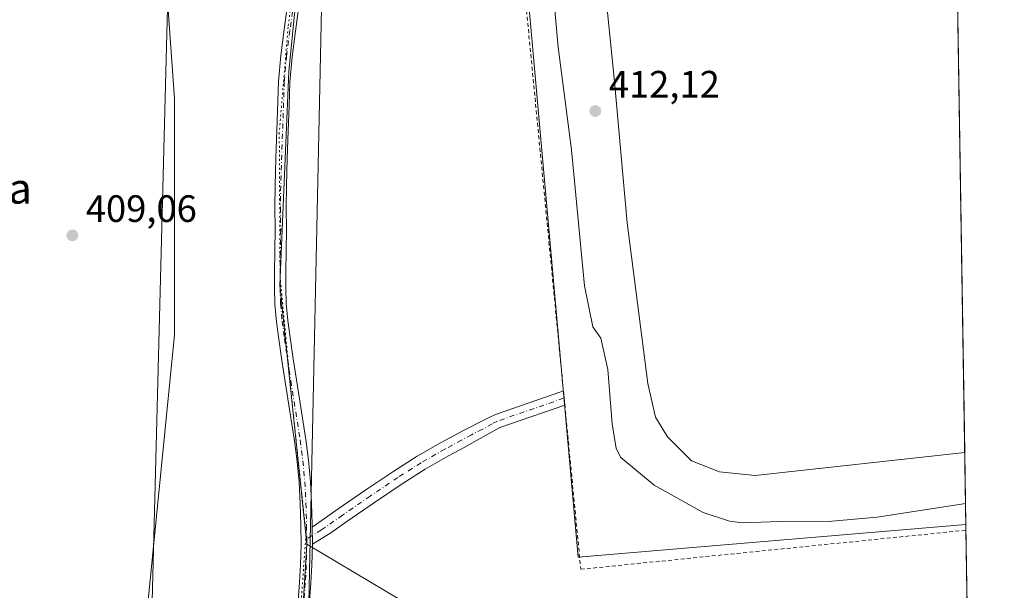
# Model space of a CAD drawing. Units: metres. Extents: x 608485 to 611967, y 4662184 to 4664551.
# Drawn here: x 611707 to 611966, y 4662857 to 4663007 of the extents above; entities that cross this region are included whole.
import ezdxf
from ezdxf.enums import TextEntityAlignment as Align

# ---------------------------------------------------------------- set-up
doc = ezdxf.new("R2010")
doc.units = ezdxf.units.M
doc.header["$MEASUREMENT"] = 0
for name, pattern in [('DGN Style 2', [1.6480167562047852, 0.988810053722871, -0.6592067024819142]), ('DGN Style 4', [2.6384748266838614, 1.318413404963828, -0.6592067024819142, 0.001648016756204785, -0.6592067024819142]), ('DGN Style 5', [1.1536117293433497, 0.4944050268614355, -0.6592067024819142])]:
    doc.linetypes.add(name, pattern=pattern)
for name, color, linetype, lineweight in [('Alambrada', 7, 'DGN Style 2', 0), ('Arbolado forestal CxS', 92, 'Continuous', 0), ('Camino Cxs', 7, 'Continuous', 0), ('Camino eje', 30, 'DGN Style 4', 13), ('Comarca CxS', 21, 'Continuous', 0), ('Comunidad Autónoma CxS', 142, 'Continuous', 0), ('Cultivos herbáceos CxS', 92, 'Continuous', 0), ('Curva de nivel normal', 30, 'Continuous', 0), ('Estanque Cxs', 5, 'Continuous', 0), ('Matorral CxS', 135, 'Continuous', 0), ('Municipio CxS', 4, 'Continuous', 0), ('Pastizal CxS', 92, 'Continuous', 0), ('Provincia CxS', 1, 'Continuous', 0), ('Punto de cota en terreno', 7, 'Continuous', 0), ('Rótulo de punto de cota en terreno', 7, 'Continuous', 0), ('Suelo desnudo CxS', 253, 'Continuous', 0), ('Texto cartográfico', 7, 'Continuous', 0), ('Vía pecuaria CxS', 92, 'Continuous', 13), ('Vía pecuaria eje', 92, 'DGN Style 5', 0)]:
    doc.layers.add(name, color=color, linetype=linetype, lineweight=lineweight)
doc.styles.add('Style-Arial', font='txt')

# ---------------------------------------------------------------- blocks, each defined once
blk = doc.blocks.new('5PATER')
at = {"layer": 'Matorral CxS', "linetype": 'Continuous', "lineweight": 0}
h = blk.add_hatch(color=51, dxfattribs=at)
edge = h.paths.add_edge_path()
edge.add_ellipse((0, 0), major_axis=(-0.1095731443231308, -0.1110710700762829), ratio=0.9994222409660322, start_angle=0, end_angle=360)

msp = doc.modelspace()

# ---------------------------------------------------------------- linework, layer by layer
at = {"layer": 'Alambrada', "color": 7, "linetype": 'DGN Style 2', "lineweight": 0}
msp.add_polyline3d([(611951.6901000004, 4663118.960100001, 407.5222000000067), (611830.8300999999, 4663105.870100001, 406.4529000000039), (611854.4600999998, 4662862.370100001, 409.969299999997), (611955.6002000002, 4662872.620100001, 409.607600000003)], dxfattribs=at)
at = {"layer": 'Arbolado forestal CxS', "color": 92, "linetype": 'Continuous', "lineweight": 0, "extrusion": (-0.004346707519868739, 0.00882787772445039, 0.9999515861823606), "elevation": 38912.77605618346, "flags": 128}
msp.add_lwpolyline([(611830.5106963818, 4662919.394987944), (611849.7967558436, 4662703.693782829), (611951.5741856772, 4662712.338519684)], dxfattribs=at)
at = {"layer": 'Arbolado forestal CxS', "color": 92, "linetype": 'Continuous', "lineweight": 0, "extrusion": (0.003364363520943239, -0.2123119338362208, 0.9771961542130746), "elevation": -987524.8239302, "flags": 128}
msp.add_lwpolyline([(685758.8929702658, 4546582.754866701), (685758.8929702658, 4546581.172488282)], dxfattribs=at)
at = {"layer": 'Arbolado forestal CxS', "color": 92, "linetype": 'Continuous', "lineweight": 0, "extrusion": (0.0001125614033544583, -0.007102185835075448, 0.9999747728249422), "elevation": -32638.54681427044, "flags": 128}
msp.add_lwpolyline([(611955.5501652689, 4662758.413758414), (611957.83118034, 4662614.494228642)], dxfattribs=at)
at = {"layer": 'Arbolado forestal CxS', "color": 92, "linetype": 'Continuous', "lineweight": 0}
msp.add_polyline3d([(611834.5213000001, 4663081.2147, 407.1506999999983), (611853.7988999998, 4662865.5219, 409.1386999999959), (611955.5756999999, 4662874.166300001, 409.5047999999952), (611957.8810999999, 4662728.7042, 408.1463999999978), (611952.7418999998, 4662732.360900001, 408.1848999999929), (611923.0071, 4662755.294500001, 408.3188999999985), (611899.5888999999, 4662774.038100001, 408.4116000000067), (611865.6347000003, 4662800.9825, 408.5850000000065), (611823.6681000004, 4662844.422300001, 408.6440000000002), (611782.5021000003, 4662868.929500001, 408.6343000000052), (611775.4779000003, 4662936.876700001, 408.4397000000026), (611777.8192999996, 4662993.109099999, 408.3169000000053), (611783.7534999996, 4663053.270300001, 407.9977000000072), (611780.5669, 4663077.8661, 407.8674000000028), (611807.6284999996, 4663081.2149, 407.107600000003)], close=True, dxfattribs=at)
for points in [[(611780.5669, 4663077.8661, 407.8674000000028), (611783.7534999996, 4663053.270300001, 407.9977000000072), (611777.8192999996, 4662993.109099999, 408.3169000000053), (611775.4779000003, 4662936.876700001, 408.4397000000026), (611782.5021000003, 4662868.929500001, 408.6343000000052)], [(611782.5021000003, 4662868.929500001, 408.6343000000052), (611823.6681000004, 4662844.422300001, 408.6440000000002), (611865.6347000003, 4662800.9825, 408.5850000000065), (611899.5888999999, 4662774.038100001, 408.4116000000067), (611923.0071, 4662755.294500001, 408.3188999999985), (611952.7418999998, 4662732.360900001, 408.1848999999929), (611957.8810999999, 4662728.7042, 408.1463999999978)]]:
    msp.add_polyline3d(points, dxfattribs=at)
at = {"layer": 'Camino Cxs', "color": 7, "linetype": 'Continuous', "lineweight": 0, "extrusion": (0.01846639663369956, -0.1903143939307055, 0.9815495013794032), "elevation": -875717.2898963664, "flags": 128}
msp.add_lwpolyline([(1059321.592789613, 4497559.369075255), (1059321.592789613, 4497555.473321861)], dxfattribs=at)
at = {"layer": 'Camino Cxs', "color": 7, "linetype": 'Continuous', "lineweight": 0, "extrusion": (4.296016194767679e-05, -0.006444024230696515, 0.9999792361375004), "elevation": -29612.66864543459, "flags": 128}
msp.add_lwpolyline([(611783.9819773328, 4662774.938260558), (611783.9519760867, 4662779.438353993)], dxfattribs=at)
msp.add_lwpolyline([(611783.9819773328, 4662774.938260558), (611783.9519760867, 4662779.438353993)], dxfattribs=at)
at = {"layer": 'Camino Cxs', "color": 7, "linetype": 'Continuous', "lineweight": 0}
for points in [[(611780.3000999996, 4662854.280099999, 408.5092000000004), (611780.6601, 4662858.940099999, 408.5774999999995), (611780.9101, 4662863.600099999, 408.6416999999929), (611781.0301000001, 4662868.8101, 408.6956999999966), (611780.9901000002, 4662874.030099999, 408.7452000000048), (611780.8300999999, 4662879.630100001, 408.7752000000037), (611780.5100999996, 4662885.2301, 408.7890999999945), (611780.0301000001, 4662890.6601, 408.8537000000069), (611779.3400999998, 4662896.0601, 408.8295999999973), (611778.1101000002, 4662903.840100001, 408.6361000000034), (611776.8601000002, 4662911.630100001, 408.5108999999939), (611776.0201000003, 4662917.210100001, 408.4921999999933), (611775.2001, 4662922.800100001, 408.4809999999998), (611774.5800999999, 4662927.380100001, 408.4713999999949), (611774.1601, 4662932.0001, 408.4677999999985), (611774.0201000003, 4662936.200099999, 408.484500000006), (611774.0301000001, 4662940.4001, 408.5072999999975), (611774.1201, 4662946.020099999, 408.5037000000011), (611774.1901000004, 4662951.640100001, 408.4663), (611774.1601, 4662957.370100001, 408.4600000000065), (611774.1901000004, 4662963.100099999, 408.4553000000014), (611774.4401000004, 4662970.360099999, 408.4422999999952), (611774.7001, 4662977.630100001, 408.4535000000033), (611775.1401000004, 4662990.440099999, 408.406799999997), (611775.7100999998, 4662997.270099999, 408.3696999999956), (611776.6101000002, 4663004.0801, 408.3236999999936), (611777.5000999998, 4663010.620100001, 408.2838000000047)], [(611780.3000999996, 4662854.280099999, 408.5092000000004), (611780.6601, 4662858.940099999, 408.5774999999995), (611780.9101, 4662863.600099999, 408.6416999999929), (611781.0301000001, 4662868.8101, 408.6956999999966), (611780.9901000002, 4662874.030099999, 408.7452000000048), (611780.8300999999, 4662879.630100001, 408.7752000000037), (611780.5100999996, 4662885.2301, 408.7890999999945), (611780.0301000001, 4662890.6601, 408.8537000000069), (611779.3400999998, 4662896.0601, 408.8295999999973), (611778.1101000002, 4662903.840100001, 408.6361000000034), (611776.8601000002, 4662911.630100001, 408.5108999999939), (611776.0201000003, 4662917.210100001, 408.4921999999933), (611775.2001, 4662922.800100001, 408.4809999999998), (611774.5800999999, 4662927.380100001, 408.4713999999949), (611774.1601, 4662932.0001, 408.4677999999985), (611774.0201000003, 4662936.200099999, 408.484500000006), (611774.0301000001, 4662940.4001, 408.5072999999975), (611774.1201, 4662946.020099999, 408.5037000000011), (611774.1901000004, 4662951.640100001, 408.4663), (611774.1601, 4662957.370100001, 408.4600000000065), (611774.1901000004, 4662963.100099999, 408.4553000000014), (611774.4401000004, 4662970.360099999, 408.4422999999952), (611774.7001, 4662977.630100001, 408.4535000000033), (611775.1401000004, 4662990.440099999, 408.406799999997), (611775.7100999998, 4662997.270099999, 408.3696999999956), (611776.6101000002, 4663004.0801, 408.3236999999936), (611777.5000999998, 4663010.620100001, 408.2838000000047)], [(611780.4401000004, 4663010.220100001, 408.3059000000067), (611779.5601000005, 4663003.6801, 408.3071999999956), (611778.6700999998, 4662996.950099999, 408.3591000000015), (611778.1101000002, 4662990.270099999, 408.4138999999996), (611777.8901000004, 4662983.940099999, 408.4250000000029), (611777.6801000005, 4662977.530099999, 408.4257000000071), (611777.4200999998, 4662970.2601, 408.4152000000031), (611777.1700999998, 4662963.040100001, 408.4315999999963), (611777.1300999997, 4662957.370100001, 408.442200000005), (611777.1700999998, 4662951.630100001, 408.4599000000017), (611777.0100999996, 4662940.370100001, 408.5516000000061), (611777.0000999998, 4662936.2401, 408.4741000000067), (611777.1300999997, 4662932.1801, 408.4257999999973), (611777.5401, 4662927.720100001, 408.4391000000033), (611778.1501000002, 4662923.210100001, 408.6008000000002), (611778.9600999998, 4662917.6501, 408.7997999999934), (611779.8000999996, 4662912.0801, 408.6533000000054), (611782.2901, 4662896.4801, 409.1863000000012), (611782.9901000002, 4662890.9801, 409.2252000000008), (611783.4801000003, 4662885.440099999, 409.0766000000003), (611783.8101000005, 4662879.7601, 408.8831999999966), (611783.9700999996, 4662874.0801, 408.7317000000039), (611783.9700999996, 4662873.450099999, 408.726999999999), (611784.0000999998, 4662868.950099999, 408.698000000004), (611783.8800999997, 4662863.4801, 408.6481000000058), (611783.6300999997, 4662858.7401, 408.5807000000059), (611783.2701000003, 4662854.030099999, 408.5246999999945)], [(611780.4401000004, 4663010.220100001, 408.3059000000067), (611779.5601000005, 4663003.6801, 408.3071999999956), (611778.6700999998, 4662996.950099999, 408.3591000000015), (611778.1101000002, 4662990.270099999, 408.4138999999996), (611777.8901000004, 4662983.940099999, 408.4250000000029), (611777.6801000005, 4662977.530099999, 408.4257000000071), (611777.4200999998, 4662970.2601, 408.4152000000031), (611777.1700999998, 4662963.040100001, 408.4315999999963), (611777.1300999997, 4662957.370100001, 408.442200000005), (611777.1700999998, 4662951.630100001, 408.4599000000017), (611777.0100999996, 4662940.370100001, 408.5516000000061), (611777.0000999998, 4662936.2401, 408.4741000000067), (611777.1300999997, 4662932.1801, 408.4257999999973), (611777.5401, 4662927.720100001, 408.4391000000033), (611778.1501000002, 4662923.210100001, 408.6008000000002), (611778.9600999998, 4662917.6501, 408.7997999999934), (611779.8000999996, 4662912.0801, 408.6533000000054), (611782.2901, 4662896.4801, 409.1863000000012), (611782.9901000002, 4662890.9801, 409.2252000000008), (611783.4801000003, 4662885.440099999, 409.0766000000003), (611783.8101000005, 4662879.7601, 408.8831999999966), (611783.9700999996, 4662874.0801, 408.7317000000039), (611783.9700999996, 4662873.450099999, 408.726999999999)], [(611783.9700999996, 4662873.450099999, 408.726999999999), (611786.5401, 4662875.2501, 408.7375999999931), (611790.7701000003, 4662878.220100001, 409.226800000004), (611798.0401, 4662883.2401, 408.9668999999994), (611805.3400999998, 4662888.143300001, 409.8393999999971), (611811.5201000003, 4662892.0701, 409.4888000000064), (611817.8201000001, 4662895.690099999, 409.4744999999967), (611823.4801000003, 4662898.720100001, 409.350900000005), (611829.2001, 4662901.610099999, 411.0075999999972), (611830.6201, 4662902.300100001, 411.3858000000037), (611832.0401, 4662903.0001, 411.7229999999981), (611849.2500999998, 4662908.9301, 410.5109999999986), (611849.9094000002, 4662909.2643, 410.3690999999963)], [(611850.2786999998, 4662905.4583, 409.6242000000057), (611833.2200999996, 4662899.5701, 411.9386999999988), (611828.0500999996, 4662896.710100001, 410.1701999999932), (611822.8901000004, 4662893.850099999, 409.3861999999936), (611819.7701000003, 4662892.1801, 409.8559999999998), (611813.5900999998, 4662888.630100001, 410.0026000000071), (611807.5701000001, 4662884.8101, 410.5430000000051), (611800.3000999996, 4662879.920100001, 410.4477000000043), (611793.0601000005, 4662874.920100001, 410.2217999999993), (611788.8400999998, 4662871.960100001, 409.2087999999931), (611784.0000999998, 4662868.950099999, 408.698000000004)], [(611784.0000999998, 4662868.950099999, 408.698000000004), (611783.8800999997, 4662863.4801, 408.6481000000058), (611783.6300999997, 4662858.7401, 408.5807000000059), (611783.2701000003, 4662854.030099999, 408.5246999999945)]]:
    msp.add_polyline3d(points, dxfattribs=at)
msp.add_polyline3d([(611784.0000999998, 4662868.950099999, 408.698000000004), (611783.9700999996, 4662873.450099999, 408.726999999999), (611786.5401, 4662875.2501, 408.7375999999931), (611790.7701000003, 4662878.220100001, 409.226800000004), (611798.0401, 4662883.2401, 408.9668999999994), (611805.3400999998, 4662888.143300001, 409.8393999999971), (611811.5201000003, 4662892.0701, 409.4888000000064), (611817.8201000001, 4662895.690099999, 409.4744999999967), (611823.4801000003, 4662898.720100001, 409.350900000005), (611829.2001, 4662901.610099999, 411.0075999999972), (611830.6201, 4662902.300100001, 411.3858000000037), (611832.0401, 4662903.0001, 411.7229999999981), (611849.2500999998, 4662908.9301, 410.5109999999986), (611849.9093000004, 4662909.2643, 410.3692000000011), (611850.2786999998, 4662905.4583, 409.6242000000057), (611833.2200999996, 4662899.5701, 411.9386999999988), (611828.0500999996, 4662896.710100001, 410.1701999999932), (611822.8901000004, 4662893.850099999, 409.3861999999936), (611819.7701000003, 4662892.1801, 409.8559999999998), (611813.5900999998, 4662888.630100001, 410.0026000000071), (611807.5701000001, 4662884.8101, 410.5430000000051), (611800.3000999996, 4662879.920100001, 410.4477000000043), (611793.0601000005, 4662874.920100001, 410.2217999999993), (611788.8400999998, 4662871.960100001, 409.2087999999931)], close=True, dxfattribs=at)
at = {"layer": 'Camino eje', "color": 30, "linetype": 'DGN Style 4', "lineweight": 13}
for points in [[(611779.8551000003, 4663016.965100001, 408.3199000000022), (611778.0850999998, 4663003.880100001, 408.3050999999978), (611777.1901000004, 4662997.110099999, 408.3472000000039), (611776.6250999998, 4662990.3551, 408.3919000000024), (611775.6801000005, 4662963.0701, 408.4434000000037), (611775.6451000003, 4662957.370100001, 408.4511000000057), (611775.6801000005, 4662951.6351, 408.4630000000034), (611775.5201000003, 4662940.3851, 408.5295000000042), (611775.5100999996, 4662936.220100001, 408.4792000000016), (611775.6451000003, 4662932.090100001, 408.4468000000052), (611776.0601000005, 4662927.550100001, 408.4501000000019), (611776.6750999996, 4662923.005100001, 408.4594999999972), (611777.4901000002, 4662917.4301, 408.4704000000056), (611778.3300999999, 4662911.8551, 408.5553000000073), (611780.8151000004, 4662896.270099999, 409.0063999999985), (611781.5100999996, 4662890.8201, 408.9762999999948), (611781.9951, 4662885.335100001, 408.835500000001), (611782.3201000001, 4662879.6951, 408.7773000000016), (611782.4801000003, 4662873.897500001, 408.7314000000042), (611782.5055000001, 4662870.351500001, 408.7027999999991)], [(611850.0969000002, 4662907.331900001, 409.8960999999982), (611849.9550999999, 4662907.2601, 409.9272000000055), (611832.6300999997, 4662901.2851, 411.7780999999959), (611831.2100999998, 4662900.590100001, 411.4492999999929), (611828.6250999998, 4662899.1601, 410.391300000003), (611825.7651000004, 4662897.715100001, 409.261599999998), (611823.1851000005, 4662896.2851, 408.9805999999954), (611818.7950999998, 4662893.9351, 409.5580999999947), (611812.5551000005, 4662890.350099999, 409.3141000000033), (611806.4550999999, 4662886.476700001, 409.7733000000007), (611799.1700999998, 4662881.5801, 409.4487999999984), (611791.9151, 4662876.5701, 409.5739999999932), (611786.4051000001, 4662872.7051, 408.7213000000047), (611783.9848999997, 4662871.280099999, 408.712400000004), (611782.5055000001, 4662870.351500001, 408.7027999999991)], [(611782.5055000001, 4662870.351500001, 408.7027999999991), (611782.5151000004, 4662868.880100001, 408.6910999999964), (611782.3951000003, 4662863.540100001, 408.6404000000039), (611782.1451000003, 4662858.840100001, 408.5782000000036), (611781.7851, 4662854.155099999, 408.5203000000038)]]:
    msp.add_polyline3d(points, dxfattribs=at)
at = {"layer": 'Comarca CxS', "color": 21, "linetype": 'Continuous', "lineweight": 0}
msp.add_3dface([(611965.6600008263, 4662237.879983387), (608520.430000802, 4662184.099983386), (608484.8800008016, 4664497.229983362), (611929.0000008271, 4664550.999983362)], dxfattribs=at)
at = {"layer": 'Comunidad Autónoma CxS', "color": 142, "linetype": 'Continuous', "lineweight": 0}
msp.add_3dface([(611965.6600008263, 4662237.879983387), (608520.430000802, 4662184.099983386), (608484.8800008016, 4664497.229983362), (611929.0000008271, 4664550.999983362)], dxfattribs=at)
at = {"layer": 'Cultivos herbáceos CxS', "color": 92, "linetype": 'Continuous', "lineweight": 0}
for points in [[(611737.1967000002, 4663187.996300001, 407.0041000000056), (611736.1151000002, 4663142.383099999, 409.0342999999993), (611741.9688999997, 4663067.9921, 408.6008000000002), (611747.8221000005, 4662985.986300001, 409.0820999999996), (611747.8217000002, 4662923.896700001, 409.0295000000042), (611739.6249000002, 4662841.8913, 408.3573999999935), (611744.3085000003, 4662807.9177, 406.4073000000063), (611752.5038999999, 4662727.0843, 402.2538000000059), (611759.5280999999, 4662673.1961, 401.649900000004), (611771.2364999996, 4662622.2357, 397.3420999999944), (611770.0652999999, 4662599.9783, 395.6802000000025), (611750.1595000001, 4662549.603900001, 392.543399999995), (611731.3844999997, 4662487.1545, 389.8383999999933), (611710.8891000003, 4662437.4943, 388.4619999999995), (611677.7814999997, 4662392.5637, 387.913400000005), (611626.5433, 4662335.0211, 387.2143999999971), (611565.1571000004, 4662272.545100001, 385.936400000006), (611558.1897999998, 4662231.519400001, 385.3911999999983), (610765.0915000001, 4662219.1391, 392.4412000000011)], [(611737.1967000002, 4663187.996300001, 407.0041000000056), (611736.1151000002, 4663142.383099999, 409.0342999999993), (611741.9688999997, 4663067.9921, 408.6008000000002), (611747.8221000005, 4662985.986300001, 409.0820999999996), (611747.8217000002, 4662923.896700001, 409.0295000000042), (611739.6249000002, 4662841.8913, 408.3573999999935), (611744.3085000003, 4662807.9177, 406.4073000000063), (611752.5038999999, 4662727.0843, 402.2538000000059), (611759.5280999999, 4662673.1961, 401.649900000004), (611771.2364999996, 4662622.2357, 397.3420999999944), (611770.0652999999, 4662599.9783, 395.6802000000025), (611750.1595000001, 4662549.603900001, 392.543399999995), (611731.3844999997, 4662487.1545, 389.8383999999933), (611710.8891000003, 4662437.4943, 388.4619999999995), (611677.7814999997, 4662392.5637, 387.913400000005), (611626.5433, 4662335.0211, 387.2143999999971), (611565.1571000004, 4662272.545100001, 385.936400000006), (611558.1898999996, 4662231.519500001, 385.3911999999983)], [(611782.5021000003, 4662868.929500001, 408.6343000000052), (611780.1599000003, 4662830.270300001, 407.9014000000025), (611775.4767000005, 4662800.9827, 406.2116999999998), (611774.3051000005, 4662777.552300001, 404.1296000000002), (611777.8170999996, 4662757.637499999, 402.7909999999974), (611781.9716999996, 4662726.0551, 400.213699999993), (611796.8903000001, 4662704.034299999, 398.852899999998), (611805.3422999998, 4662690.179500001, 397.8647999999957), (611809.3311000001, 4662677.531099999, 396.9216000000015), (611806.6993000006, 4662592.996099999, 394.5589999999939), (611803.0043000003, 4662584.683700001, 394.2072000000044), (611784.8406999996, 4662547.940099999, 391.9024000000064), (611761.4221000001, 4662492.878900001, 389.5348999999987), (611745.0286999998, 4662454.219699999, 388.401199999993), (611714.2452999996, 4662412.015500001, 387.680600000007), (611711.4675000003, 4662406.746900001, 387.5840999999928), (611669.6401000004, 4662354.047700001, 387.0234000000055), (611640.2045, 4662323.763900001, 386.7540000000009), (611617.0142999999, 4662300.942500001, 386.3846999999951), (611597.9408999998, 4662270.2009, 385.9104999999981), (611586.2317000004, 4662237.398700001, 385.4352000000072), (611584.1801000005, 4662231.925200001, 385.3505000000005)], [(611806.6993000006, 4662592.996099999, 394.5589999999939), (611809.3311000001, 4662677.531099999, 396.9216000000015), (611805.3422999998, 4662690.179500001, 397.8647999999957), (611796.8903000001, 4662704.034299999, 398.852899999998), (611781.9716999996, 4662726.0551, 400.213699999993), (611777.8170999996, 4662757.637499999, 402.7909999999974), (611774.3051000005, 4662777.552300001, 404.1296000000002), (611775.4767000005, 4662800.9827, 406.2116999999998), (611780.1599000003, 4662830.270300001, 407.9014000000025), (611782.5021000003, 4662868.929500001, 408.6343000000052), (611823.6681000004, 4662844.422300001, 408.6440000000002), (611865.6347000003, 4662800.9825, 408.5850000000065), (611899.5888999999, 4662774.038100001, 408.4116000000067), (611923.0071, 4662755.294500001, 408.3188999999985), (611952.7418999998, 4662732.360900001, 408.1848999999929), (611957.8810999999, 4662728.7042, 408.1463999999978), (611965.6600000003, 4662237.880000001, 381.7027999999991)], [(611782.5021000003, 4662868.929500001, 408.6343000000052), (611823.6681000004, 4662844.422300001, 408.6440000000002), (611865.6347000003, 4662800.9825, 408.5850000000065), (611899.5888999999, 4662774.038100001, 408.4116000000067), (611923.0071, 4662755.294500001, 408.3188999999985), (611952.7418999998, 4662732.360900001, 408.1848999999929), (611957.8810999999, 4662728.7042, 408.1463999999978)]]:
    msp.add_polyline3d(points, dxfattribs=at)
at = {"layer": 'Curva de nivel normal', "color": 30, "linetype": 'Continuous', "lineweight": 0, "elevation": 410, "flags": 128}
msp.add_lwpolyline([(611845.8099999996, 4663029.720100001), (611848.5, 4662999.4801), (611852.0300000003, 4662972.4801), (611855.4400000004, 4662936.770099999), (611857.6200000001, 4662926.040100001), (611859.7199999997, 4662923.0601), (611861.5800000001, 4662914.860099999), (611862.6799999997, 4662900.540100001), (611863.7300000006, 4662894.130100001), (611865.0099999999, 4662891.7301), (611873.7000000002, 4662884.4901), (611886.6200000001, 4662877.2601), (611893.4800000006, 4662874.970100001), (611896.9100000003, 4662874.610099999), (611909.1299999999, 4662875.0001), (611919.4299999997, 4662874.9101), (611932.2999999998, 4662876.040100001), (611955.4885, 4662879.6647)], dxfattribs=at)
at = {"layer": 'Estanque Cxs', "color": 5, "linetype": 'Continuous', "lineweight": 0, "extrusion": (5.392842314786628e-05, -0.003402568498871724, 0.9999942097929047), "elevation": -15421.51287066796, "flags": 128}
msp.add_lwpolyline([(611952.0583922005, 4663069.150801403), (611955.253029191, 4662867.58903461)], dxfattribs=at)
at = {"layer": 'Estanque Cxs', "color": 5, "linetype": 'Continuous', "lineweight": 0}
msp.add_polyline3d([(611955.2761000004, 4662893.069700001, 411.3007999999973), (611900.2100999998, 4662886.970100001, 411.2228999999934), (611890.8800999997, 4662887.940099999, 411.3858000000037), (611883.5301000001, 4662890.8301, 411.5292000000045), (611877.2500999998, 4662897.120100001, 411.713699999993), (611874.1201, 4662902.300100001, 411.7232999999979), (611872.0301000001, 4662911.190099999, 411.8886999999959), (611866.6101000002, 4662953.350099999, 412.0568999999959), (611863.3201000001, 4662990.470100001, 411.9453000000067), (611857.5100999996, 4663047.6501, 412.0758999999962), (611856.8101000005, 4663063.370100001, 412.0617000000057), (611858.9200999998, 4663070.950099999, 411.9456000000064), (611862.1601, 4663076.790100001, 412.0213999999978), (611867.2301000003, 4663081.970100001, 412.0138000000007), (611874.1801000005, 4663085.7301, 411.9725999999937), (611884.8901000004, 4663087.670100001, 412.1484000000055), (611952.0811999999, 4663094.630200001, 411.9867999999988)], close=True, dxfattribs=at)
msp.add_polyline3d([(611955.2761000004, 4662893.069599999, 411.3007999999973), (611900.2100999998, 4662886.970100001, 411.2228999999934), (611890.8800999997, 4662887.940099999, 411.3858000000037), (611883.5301000001, 4662890.8301, 411.5292000000045), (611877.2500999998, 4662897.120100001, 411.713699999993), (611874.1201, 4662902.300100001, 411.7232999999979), (611872.0301000001, 4662911.190099999, 411.8886999999959), (611866.6101000002, 4662953.350099999, 412.0568999999959), (611863.3201000001, 4662990.470100001, 411.9453000000067), (611857.5100999996, 4663047.6501, 412.0758999999962), (611856.8101000005, 4663063.370100001, 412.0617000000057), (611858.9200999998, 4663070.950099999, 411.9456000000064), (611862.1601, 4663076.790100001, 412.0213999999978), (611867.2301000003, 4663081.970100001, 412.0138000000007), (611874.1801000005, 4663085.7301, 411.9725999999937), (611884.8901000004, 4663087.670100001, 412.1484000000055), (611952.0815000003, 4663094.630200001, 411.9867999999988)], dxfattribs=at)
at = {"layer": 'Municipio CxS', "color": 4, "linetype": 'Continuous', "lineweight": 0}
msp.add_3dface([(611965.6600008263, 4662237.879983387), (608520.430000802, 4662184.099983386), (608484.8800008016, 4664497.229983362), (611929.0000008271, 4664550.999983362)], dxfattribs=at)
at = {"layer": 'Pastizal CxS', "color": 92, "linetype": 'Continuous', "lineweight": 0}
for points in [[(611737.1967000002, 4663187.996300001, 407.0041000000056), (611736.1151000002, 4663142.383099999, 409.0342999999993), (611741.9688999997, 4663067.9921, 408.6008000000002), (611747.8221000005, 4662985.986300001, 409.0820999999996), (611747.8217000002, 4662923.896700001, 409.0295000000042), (611739.6249000002, 4662841.8913, 408.3573999999935), (611744.3085000003, 4662807.9177, 406.4073000000063), (611752.5038999999, 4662727.0843, 402.2538000000059), (611759.5280999999, 4662673.1961, 401.649900000004), (611771.2364999996, 4662622.2357, 397.3420999999944), (611770.0652999999, 4662599.9783, 395.6802000000025), (611750.1595000001, 4662549.603900001, 392.543399999995), (611731.3844999997, 4662487.1545, 389.8383999999933), (611710.8891000003, 4662437.4943, 388.4619999999995), (611677.7814999997, 4662392.5637, 387.913400000005), (611626.5433, 4662335.0211, 387.2143999999971), (611565.1571000004, 4662272.545100001, 385.936400000006), (611558.1898999996, 4662231.519500001, 385.3911999999983)], [(611770.0652999999, 4662599.9783, 395.6802000000025), (611771.2364999996, 4662622.2357, 397.3420999999944), (611759.5280999999, 4662673.1961, 401.649900000004), (611752.5038999999, 4662727.0843, 402.2538000000059), (611744.3085000003, 4662807.9177, 406.4073000000063), (611739.6249000002, 4662841.8913, 408.3573999999935), (611747.8217000002, 4662923.896700001, 409.0295000000042), (611747.8221000005, 4662985.986300001, 409.0820999999996), (611741.9688999997, 4663067.9921, 408.6008000000002), (611736.1151000002, 4663142.383099999, 409.0342999999993), (611737.1967000002, 4663187.996300001, 407.0041000000056)], [(611773.9615000002, 4663163.039899999, 408.3680000000023), (611770.6653000005, 4663126.143100001, 408.311400000006), (611774.1870999997, 4663101.416099999, 408.1407999999938), (611779.4819, 4663086.245100001, 407.8638000000064), (611780.5669, 4663077.8661, 407.8674000000028), (611783.7534999996, 4663053.270300001, 407.9977000000072), (611777.8192999996, 4662993.109099999, 408.3169000000053), (611775.4779000003, 4662936.876700001, 408.4397000000026), (611782.5021000003, 4662868.929500001, 408.6343000000052), (611780.1599000003, 4662830.270300001, 407.9014000000025), (611775.4767000005, 4662800.9827, 406.2116999999998), (611774.3051000005, 4662777.552300001, 404.1296000000002), (611777.8170999996, 4662757.637499999, 402.7909999999974), (611781.9716999996, 4662726.0551, 400.213699999993), (611796.8903000001, 4662704.034299999, 398.852899999998), (611805.3422999998, 4662690.179500001, 397.8647999999957), (611809.3311000001, 4662677.531099999, 396.9216000000015), (611806.6993000006, 4662592.996099999, 394.5589999999939)], [(611780.5669, 4663077.8661, 407.8674000000028), (611783.7534999996, 4663053.270300001, 407.9977000000072), (611777.8192999996, 4662993.109099999, 408.3169000000053), (611775.4779000003, 4662936.876700001, 408.4397000000026), (611782.5021000003, 4662868.929500001, 408.6343000000052)], [(611782.5021000003, 4662868.929500001, 408.6343000000052), (611780.1599000003, 4662830.270300001, 407.9014000000025), (611775.4767000005, 4662800.9827, 406.2116999999998), (611774.3051000005, 4662777.552300001, 404.1296000000002), (611777.8170999996, 4662757.637499999, 402.7909999999974), (611781.9716999996, 4662726.0551, 400.213699999993), (611796.8903000001, 4662704.034299999, 398.852899999998), (611805.3422999998, 4662690.179500001, 397.8647999999957), (611809.3311000001, 4662677.531099999, 396.9216000000015), (611806.6993000006, 4662592.996099999, 394.5589999999939), (611803.0043000003, 4662584.683700001, 394.2072000000044), (611784.8406999996, 4662547.940099999, 391.9024000000064), (611761.4221000001, 4662492.878900001, 389.5348999999987), (611745.0286999998, 4662454.219699999, 388.401199999993), (611714.2452999996, 4662412.015500001, 387.680600000007), (611711.4675000003, 4662406.746900001, 387.5840999999928), (611669.6401000004, 4662354.047700001, 387.0234000000055), (611640.2045, 4662323.763900001, 386.7540000000009), (611617.0142999999, 4662300.942500001, 386.3846999999951), (611597.9408999998, 4662270.2009, 385.9104999999981), (611586.2317000004, 4662237.398700001, 385.4352000000072), (611584.1801000005, 4662231.925200001, 385.3505000000005)]]:
    msp.add_polyline3d(points, dxfattribs=at)
at = {"layer": 'Provincia CxS', "color": 1, "linetype": 'Continuous', "lineweight": 0}
msp.add_3dface([(611965.6600008263, 4662237.879983387), (608520.430000802, 4662184.099983386), (608484.8800008016, 4664497.229983362), (611929.0000008271, 4664550.999983362)], dxfattribs=at)
at = {"layer": 'Suelo desnudo CxS', "color": 253, "linetype": 'Continuous', "lineweight": 0, "extrusion": (5.392673588541695e-05, -0.003402568552367966, 0.9999942097928136), "elevation": -15421.51415264441, "flags": 128}
msp.add_lwpolyline([(611952.0584929512, 4663069.150797063), (611955.2530299406, 4662867.58903027)], dxfattribs=at)
at = {"layer": 'Suelo desnudo CxS', "color": 253, "linetype": 'Continuous', "lineweight": 0, "extrusion": (-0.004346707519868739, 0.00882787772445039, 0.9999515861823606), "elevation": 38912.77605618346, "flags": 128}
msp.add_lwpolyline([(611830.5106963818, 4662919.394987944), (611849.7967558436, 4662703.693782829), (611951.5741856772, 4662712.338519684)], dxfattribs=at)
at = {"layer": 'Suelo desnudo CxS', "color": 253, "linetype": 'Continuous', "lineweight": 0, "extrusion": (0.001498178110283596, -0.09455980004909072, 0.995518055927177), "elevation": -439595.9609397239, "flags": 128}
msp.add_lwpolyline([(685746.7408877623, 4631799.650905247), (685746.7408877624, 4631780.660016702)], dxfattribs=at)
at = {"layer": 'Suelo desnudo CxS', "color": 253, "linetype": 'Continuous', "lineweight": 0}
msp.add_polyline3d([(611955.5756999999, 4662874.166300001, 409.5047999999952), (611853.7988999998, 4662865.5219, 409.1386999999959), (611834.5213000001, 4663081.2147, 407.1506999999983), (611832.1984999999, 4663107.2029, 406.3221999999951), (611951.6618999997, 4663121.109099999, 406.7234000000026)], close=True, dxfattribs=at)
at = {"layer": 'Vía pecuaria CxS', "color": 92, "linetype": 'Continuous', "lineweight": 13}
for points in [[(611548.9552999996, 4662231.375299999, 385.3709999999992), (611562.1667, 4662267.783299999, 385.7789000000048), (611565.6200000001, 4662277.300000001, 386.1058000000049), (611568.3115999997, 4662280.347100001, 386.2133999999933), (611690.7405000003, 4662418.948999999, 388.2041999999929), (611693.5137999998, 4662422.0886, 388.2418999999936), (611703.4699999997, 4662433.359999999, 388.4489999999932), (611730.1281000003, 4662503.5844, 390.3040000000037), (611733.2603000002, 4662511.8354, 390.5954000000056), (611767.8048, 4662602.834799999, 395.8032999999996), (611771.9919999996, 4662613.865, 396.4870999999985), (611767.8499999996, 4662643.02, 399.4551999999967), (611741.9400000004, 4662854.01, 408.8778000000021), (611742.2906999999, 4662867.542500001, 409.0647999999928), (611745.8030000003, 4663003.065400001, 409.0647999999928), (611746.9100000003, 4663045.779999999, 408.8074000000051), (611741.6799999997, 4663184.189999999, 408.6993999999977), (611749.5455, 4663204.0592, 406.8031999999948), (611763.5588999996, 4663239.459200001, 404.2170999999944), (611816.7126000002, 4663373.732799999, 412.4850000000006), (611822.5899999999, 4663388.58, 412.2363000000041), (611877.5658999998, 4663433.546700001, 411.8770999999979), (611918.3799999999, 4663466.930000001, 409.7961000000068), (611945.8488999996, 4663487.890500001, 410.200800000006)], [(611946.6311999997, 4663438.5317, 409.7673000000068), (611946.25, 4663438.24, 409.7697999999946), (611941.4255999997, 4663434.411, 409.7875000000058), (611918.9232000001, 4663416.551999999, 409.8021000000008), (611902.0673000002, 4663403.1744, 409.9449000000022), (611857.7599999999, 4663368.01, 411.1806999999972), (611792.8357999995, 4663227.8696, 407.7467999999935), (611779.79, 4663199.710000001, 409.0270000000019), (611787.1699999999, 4663046.66, 411.0638999999938), (611782.79, 4662841.109999999, 408.3445000000065), (611806.7319999998, 4662681.486, 397.1276000000071), (611810.2589999996, 4662675.048000001, 396.7326999999932), (611812.5769999997, 4662667.399, 396.3537999999971), (611813.2829999998, 4662661.32, 396.1546999999992), (611813.4749999996, 4662652.919, 395.9599000000017), (611813.5, 4662633.65, 395.539300000004), (611800.4840000002, 4662589.231000001, 394.3080999999947), (611725.0225999998, 4662401.755899999, 387.3309000000008), (611631.8134000005, 4662295.505799999, 386.3628000000026), (611630.6015, 4662294.124399999, 386.3580999999977), (611604.4066000005, 4662264.2645, 385.780700000003), (611598.0599999996, 4662257.029999999, 385.7220999999991), (611584.9829000002, 4662231.937700001, 385.3130999999994)], [(611779.79, 4663199.710000001, 409.0270000000019), (611787.1699999999, 4663046.66, 411.0638999999938), (611782.79, 4662841.109999999, 408.3445000000065), (611806.7319999998, 4662681.486, 397.1276000000071), (611810.2589999996, 4662675.048000001, 396.7326999999932), (611812.5769999997, 4662667.399, 396.3537999999971), (611813.2829999998, 4662661.32, 396.1546999999992), (611813.4749999996, 4662652.919, 395.9599000000017), (611813.5, 4662633.65, 395.539300000004), (611800.4840000002, 4662589.231000001, 394.3080999999947)], [(611767.8048, 4662602.834799999, 395.8032999999996), (611771.9919999996, 4662613.865, 396.4870999999985), (611767.8499999996, 4662643.02, 399.4551999999967), (611741.9400000004, 4662854.01, 408.8778000000021), (611742.2906999999, 4662867.542500001, 409.0647999999928), (611745.8030000003, 4663003.065400001, 409.0647999999928), (611746.9100000003, 4663045.779999999, 408.8074000000051), (611741.6799999997, 4663184.189999999, 408.6993999999977)]]:
    msp.add_polyline3d(points, dxfattribs=at)
at = {"layer": 'Vía pecuaria eje', "color": 92, "linetype": 'DGN Style 5', "lineweight": 0}
msp.add_polyline3d([(611764.9335000003, 4663164.575300001, 408.1817000000011), (611767.8968000002, 4663139.5985, 408.2767000000022), (611772.5535000004, 4663118.2202, 408.2060000000056), (611776.1518999999, 4663100.651799999, 408.0378999999957), (611776.1518999999, 4663086.046800001, 407.9137999999948), (611778.0569000002, 4663069.536699999, 407.8736999999965), (611781.2319, 4663055.99, 408.0895000000019), (611780.8085000003, 4663030.801700001, 408.2114000000001), (611777.6335000005, 4663004.766600001, 408.3012000000017), (611775.3052000003, 4662977.0382, 408.445000000007), (611775.5169000002, 4662939.361500001, 408.5154999999941), (611778.4802000001, 4662908.034700001, 408.6325999999972), (611782.3499999996, 4662871.586999999, 408.713699999993), (611781.0099999999, 4662853.674000001, 408.5074000000022)], dxfattribs=at)

# ---------------------------------------------------------------- block references
at = {"layer": 'Punto de cota en terreno', "color": 7, "linetype": 'Continuous', "lineweight": 0, "xscale": 10, "yscale": 10, "zscale": 10}
for p in [(611858.29, 4662982.710000001, 412.1199999999953), (611720.9800000006, 4662950.050000001, 409.0599999999977)]:
    msp.add_blockref('5PATER', p, dxfattribs=at)

# ---------------------------------------------------------------- texts
at = {"layer": 'Rótulo de punto de cota en terreno', "color": 7, "linetype": 'Continuous', "lineweight": 0, "style": 'Style-Arial'}
for s, p in [('412,12', (611861.8178000003, 4662986.2378)), ('409,06', (611724.5077999998, 4662953.5778))]:
    msp.add_text(s, height=7.000000000000002, dxfattribs=at).set_placement(p)
at = {"layer": 'Texto cartográfico', "color": 7, "linetype": 'Continuous', "lineweight": 0, "style": 'Style-Arial'}
msp.add_text('Plana de Santa Ana', height=8, dxfattribs=at).set_placement((611661.3021926827, 4662962.39015), align=Align.MIDDLE_CENTER)

doc.saveas('drawing.dxf')
